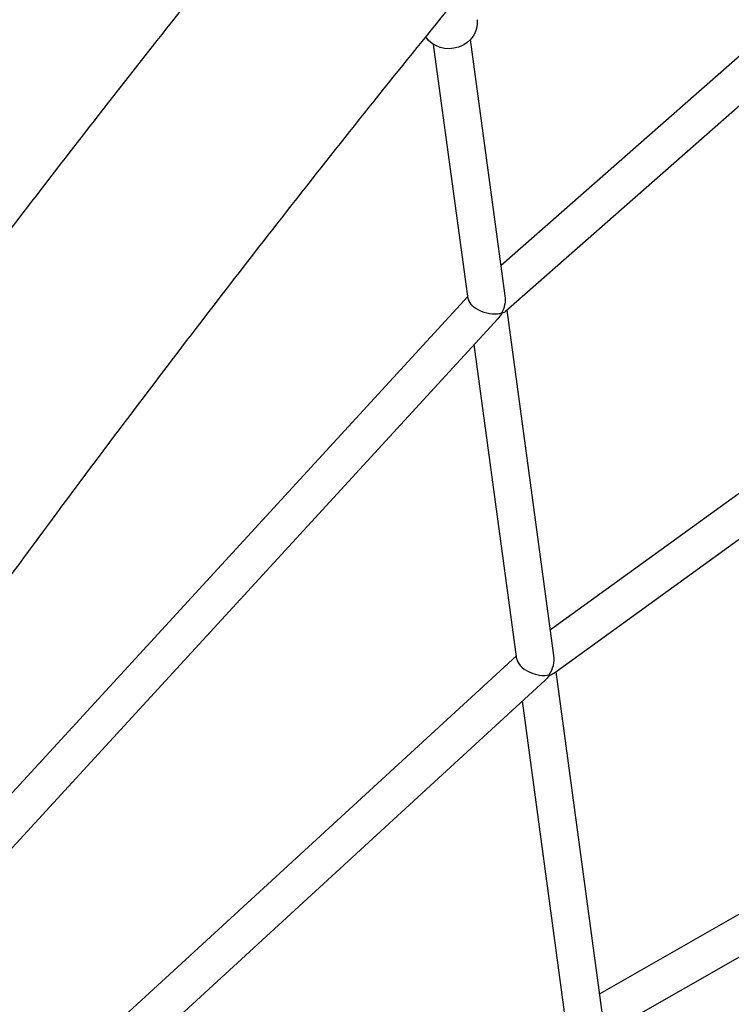
# Model space of a CAD drawing. Units: millimetres. Extents: x 33940 to 63640, y -4121 to 16879.
# Drawn here: x 47366 to 47672, y 922 to 1345 of the extents above; entities that cross this region are included whole.
import ezdxf

# ---------------------------------------------------------------- set-up
doc = ezdxf.new("R2010")
doc.units = ezdxf.units.MM
doc.header["$LTSCALE"] = 15
doc.layers.add('P001', color=131, linetype='Continuous')

msp = doc.modelspace()

# ---------------------------------------------------------------- linework, layer by layer
at = {"layer": 'P001', "extrusion": (0, 1, 0)}
for p, q in [((47848.27, 1481.83), (47572.79, 1239.27)), ((47859.83, 1470.7), (47574.61, 1219.56)), ((47574.55, 1226.27), (47559.65, 1336.4)), ((47558.58, 1224.97), (47543.79, 1334.26)), ((47872.74, 1284.75), (47593.94, 1082.95)), ((47883.14, 1272.53), (47595.19, 1064.1)), ((47558.43, 1226.04), (47287.38, 930.69)), ((47595.43, 1071.87), (47575.36, 1220.22)), ((47571.36, 1216.47), (47289.93, 909.81)), ((47579.5, 1070.3), (47561.22, 1205.42)), ((47897.2, 1087.78), (47615.08, 926.69)), ((47906.12, 1074.44), (47615.55, 908.54)), ((47579.31, 1071.7), (47309, 823.47)), ((47591.45, 1061.12), (47310.91, 803.49)), ((47616.31, 917.6), (47596.37, 1064.96)), ((47600.43, 915.59), (47581.93, 1052.37))]:
    msp.add_line(p, q, dxfattribs=at)
at = {"layer": 'P001', "extrusion": (-2.22045e-16, 1.2326e-32, -1)}
for centre, major_axis, ratio, start_param, end_param in [((47550.64, 1343.28), (11.79, 1.6), 0.910427, 0, 2.726634), ((47587.8, 1068.63), (-8.22, 3.52), 0.493298, 3.428707, 3.782737)]:
    msp.add_ellipse(centre, major_axis=major_axis, ratio=ratio, start_param=start_param, end_param=end_param, dxfattribs=at)
at = {"layer": 'P001'}
for centre, major_axis, ratio, start_param, end_param in [((47566.86, 1223.4), (3.34, 8.95), 0.785224, 4.507287, 5.310944), ((47566.86, 1223.4), (-8.21, 2.58), 0.499557, 0.230115, 2.568051), ((47587.8, 1068.63), (-8.18, 2.95), 0.534286, 0.272062, 2.494457), ((47587.8, 1068.63), (3.81, 8.88), 0.757194, 4.462118, 5.381316)]:
    msp.add_ellipse(centre, major_axis=major_axis, ratio=ratio, start_param=start_param, end_param=end_param, dxfattribs=at)
at = {"layer": 'P001', "extrusion": (-2.22045e-16, 0, -1)}
for centre, major_axis, ratio, start_param, end_param in [((47566.86, 1223.4), (2.98, 9.5), 0.753628, 1.826787, 2.127416), ((47566.86, 1223.4), (-5.6, 5.72), 0.470052, 2.773153, 2.81595), ((47587.8, 1068.63), (-5.07, 6.21), 0.374357, 2.744728, 2.809353)]:
    msp.add_ellipse(centre, major_axis=major_axis, ratio=ratio, start_param=start_param, end_param=end_param, dxfattribs=at)
at = {"layer": 'P001', "extrusion": (-2.22045e-16, 8.62817e-32, -1)}
msp.add_ellipse((47566.86, 1223.4), major_axis=(-8.28, 3.09), ratio=0.439137, start_param=3.37257, end_param=3.723226, dxfattribs=at)
at = {"layer": 'P001', "extrusion": (-2.22045e-16, -8.62817e-32, -1)}
msp.add_ellipse((47587.8, 1068.63), major_axis=(3.41, 9.44), ratio=0.732403, start_param=1.879702, end_param=2.19015, dxfattribs=at)
at = {"layer": 'P001'}
for points, knots in [([(47255.87, 1111.36), (47277.73, 1141.66), (47299.64, 1171.54), (47343.64, 1230.49), (47365.71, 1259.56), (47409.92, 1316.74), (47432.05, 1344.85), (47476.26, 1399.98), (47498.34, 1427.01), (47520.41, 1453.51)], [3.8799482, 3.8799482, 3.8799482, 3.8799482, 3.9205718, 3.9205718, 3.9613243, 3.9613243, 4.0020719, 4.0020719, 4.0426816, 4.0426816, 4.0426816, 4.0426816]), ([(47329.08, 1060.55), (47350.85, 1090.72), (47372.67, 1120.45), (47416.47, 1179.09), (47438.45, 1207.99), (47482.43, 1264.82), (47504.45, 1292.75), (47548.4, 1347.47), (47570.34, 1374.28), (47592.26, 1400.55)], [3.8805382, 3.8805382, 3.8805382, 3.8805382, 3.921523, 3.921523, 3.9626527, 3.9626527, 4.0037873, 4.0037873, 4.0447862, 4.0447862, 4.0447862, 4.0447862])]:
    msp.add_open_spline(points, degree=3, knots=knots, dxfattribs=at)

doc.saveas('drawing.dxf')
